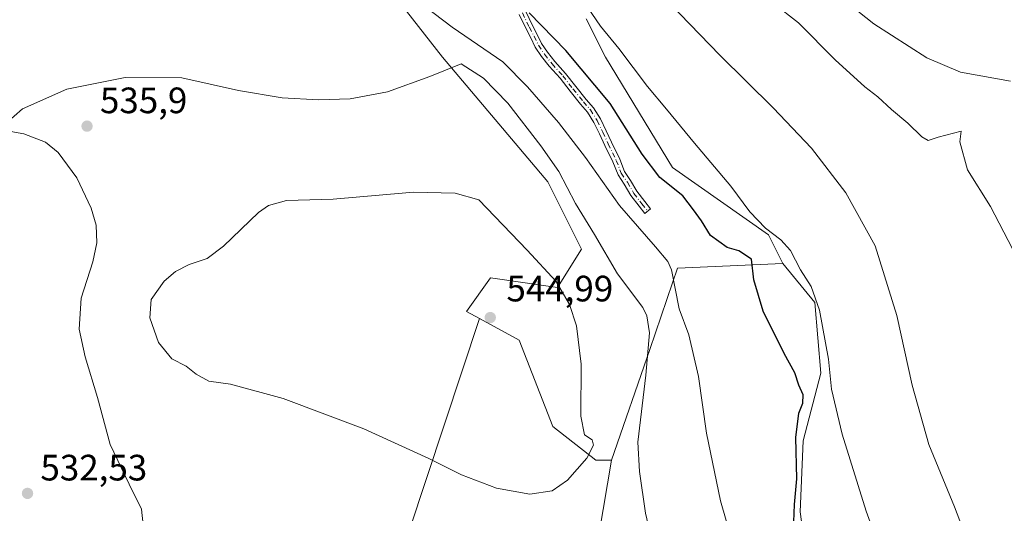
# Model space of a CAD drawing. Units: metres. Extents: x 576902 to 580353, y 4714978 to 4717330.
# Drawn here: x 578779 to 579047, y 4715780 to 4715914 of the extents above; entities that cross this region are included whole.
import ezdxf

# ---------------------------------------------------------------- set-up
doc = ezdxf.new("R2010")
doc.units = ezdxf.units.M
doc.header["$MEASUREMENT"] = 0
doc.linetypes.add('DGN Style 4', pattern=[2.6384748266838614, 1.318413404963828, -0.6592067024819142, 0.001648016756204785, -0.6592067024819142])
for name, color, linetype, lineweight in [('Camino Cxs', 7, 'Continuous', 0), ('Camino eje', 30, 'DGN Style 4', 13), ('Cultivos herbáceos CxS', 92, 'Continuous', 0), ('Cultivos leñosos CxS', 92, 'Continuous', 0), ('Curva de nivel maestra', 30, 'Continuous', 30), ('Curva de nivel normal', 30, 'Continuous', 0), ('Matorral CxS', 135, 'Continuous', 0), ('Punto de cota en terreno', 7, 'Continuous', 0), ('Rótulo de punto de cota en terreno', 7, 'Continuous', 0), ('Suelo desnudo CxS', 253, 'Continuous', 0)]:
    doc.layers.add(name, color=color, linetype=linetype, lineweight=lineweight)
doc.styles.add('Style-Arial', font='txt')

# ---------------------------------------------------------------- blocks, each defined once
blk = doc.blocks.new('*U18')
at = {"layer": 'Cultivos herbáceos CxS', "color": 92, "linetype": 'Continuous', "lineweight": 0}
blk.add_polyline3d([(579057.5088999998, 4715671.4749, 520.7314999999944), (579031.7790999999, 4715689.163699999, 523.6487999999954), (579007.6578000002, 4715701.2259, 529.1092000000062), (578980.3198999995, 4715717.307499999, 532.7535999999964), (578992.3810999999, 4715717.3073, 530.2390000000014), (579003.6377999998, 4715717.3073, 528.4097000000038), (579000.4216999998, 4715737.409299999, 527.3433999999979), (578994.7937000003, 4715756.706300001, 526.7767000000022), (578991.5783000002, 4715780.0241, 525.4775999999983), (578992.3825000003, 4715799.3215, 525.2520999999979), (578997.2067, 4715817.8159, 522.3372999999992), (578995.5992999999, 4715837.1129, 521.9323000000004), (578986.8891000003, 4715847.7465, 522.7407999999997), (578982.9622, 4715855.6021, 520.8055000000022), (578956.7807, 4715873.9319, 523.1034000000072), (578938.4549000004, 4715904.044700001, 522.4692000000068), (578933.2181000002, 4715914.517700001, 521.2798999999941)], dxfattribs=at)
blk = doc.blocks.new('5PATER')
at = {"layer": 'Suelo desnudo CxS', "linetype": 'Continuous', "lineweight": 0}
h = blk.add_hatch(color=51, dxfattribs=at)
edge = h.paths.add_edge_path()
edge.add_ellipse((0, 0), major_axis=(-0.1095731443231308, -0.1110710700762829), ratio=0.9994222409660322, start_angle=0, end_angle=360)

msp = doc.modelspace()

# ---------------------------------------------------------------- linework, layer by layer
at = {"layer": 'Camino Cxs', "color": 7, "linetype": 'Continuous', "lineweight": 0}
msp.add_polyline3d([(578916.6662999997, 4715916.556299999, 525.2954999999929), (578918.5685000002, 4715912.672700001, 525.7157000000007), (578919.8397000004, 4715910.209899999, 526.199099999998), (578921.0043000003, 4715907.8029, 526.8301999999967), (578922.6102999998, 4715905.4321, 527.2406000000046), (578924.6310999999, 4715902.8673, 527.3965000000027), (578927.5701000001, 4715899.610500001, 527.1162999999942), (578930.3630999997, 4715896.019500001, 526.9428999999947), (578933.2056999998, 4715892.545499999, 526.9042999999947), (578935.1529000001, 4715890.273700001, 527.1999999999971), (578937.0433, 4715887.2325, 527.5258999999933), (578938.6606999999, 4715883.9979, 527.5314999999973), (578940.0909000002, 4715880.819700001, 527.6732000000047), (578942.3252999998, 4715876.2709, 527.8111999999965), (578943.6495000003, 4715872.843699999, 528.3583000000071), (578945.2723000003, 4715870.448100001, 528.3917999999976), (578947.0021000003, 4715867.460300001, 528.1695000000036), (578949.1785000004, 4715864.6621, 528.2826999999961), (578950.7616999998, 4715862.6829, 528.5141000000004), (578949.1999000004, 4715861.433499999, 529.3267000000051), (578947.6080999998, 4715863.4233, 528.8372999999992), (578945.3394999999, 4715866.340100001, 528.8071999999956), (578943.5768999998, 4715869.3849, 528.7929000000004), (578941.8658999996, 4715871.910499999, 528.8895000000048), (578940.4912999999, 4715875.4681, 528.5619000000006), (578938.2808999997, 4715879.9681, 528.2225999999937), (578936.8535000002, 4715883.139900001, 527.9704999999958), (578935.2959000003, 4715886.2553, 527.9526999999945), (578933.5349000003, 4715889.088099999, 527.672200000001), (578931.6722999997, 4715891.261299999, 527.5402999999933), (578928.7997000003, 4715894.772100001, 527.5529999999999), (578926.0362999998, 4715898.324899999, 527.6022999999988), (578923.1017000005, 4715901.576900001, 527.8801999999996), (578920.9949000003, 4715904.2509, 527.7437000000064), (578919.2670999998, 4715906.801300001, 527.2259000000049), (578918.0506999996, 4715909.315500001, 526.6138000000064), (578916.7817000002, 4715911.7741, 526.2795999999944), (578914.8739, 4715915.669299999, 525.8815000000031)], dxfattribs=at)
msp.add_polyline3d([(578916.6662999997, 4715916.556299999, 525.2954999999929), (578918.5685000002, 4715912.672700001, 525.7157000000007), (578919.8397000004, 4715910.209899999, 526.199099999998), (578921.0043000003, 4715907.8029, 526.8301999999967), (578922.6102999998, 4715905.4321, 527.2406000000046), (578924.6310999999, 4715902.8673, 527.3965000000027), (578927.5701000001, 4715899.610500001, 527.1162999999942), (578930.3630999997, 4715896.019500001, 526.9428999999947), (578933.2056999998, 4715892.545499999, 526.9042999999947), (578935.1529000001, 4715890.273700001, 527.1999999999971), (578937.0433, 4715887.2325, 527.5258999999933), (578938.6606999999, 4715883.9979, 527.5314999999973), (578940.0909000002, 4715880.819700001, 527.6732000000047), (578942.3252999998, 4715876.2709, 527.8111999999965), (578943.6495000003, 4715872.843699999, 528.3583000000071), (578945.2723000003, 4715870.448100001, 528.3917999999976), (578947.0021000003, 4715867.460300001, 528.1695000000036), (578949.1785000004, 4715864.6621, 528.2826999999961), (578950.7616999998, 4715862.6829, 528.5141000000004), (578949.1999000004, 4715861.433499999, 529.3267000000051), (578947.6080999998, 4715863.4233, 528.8372999999992), (578945.3394999999, 4715866.340100001, 528.8071999999956), (578943.5768999998, 4715869.3849, 528.7929000000004), (578941.8658999996, 4715871.910499999, 528.8895000000048), (578940.4912999999, 4715875.4681, 528.5619000000006), (578938.2808999997, 4715879.9681, 528.2225999999937), (578936.8535000002, 4715883.139900001, 527.9704999999958), (578935.2959000003, 4715886.2553, 527.9526999999945), (578933.5349000003, 4715889.088099999, 527.672200000001), (578931.6722999997, 4715891.261299999, 527.5402999999933), (578928.7997000003, 4715894.772100001, 527.5529999999999), (578926.0362999998, 4715898.324899999, 527.6022999999988), (578923.1017000005, 4715901.576900001, 527.8801999999996), (578920.9949000003, 4715904.2509, 527.7437000000064), (578919.2670999998, 4715906.801300001, 527.2259000000049), (578918.0506999996, 4715909.315500001, 526.6138000000064), (578916.7817000002, 4715911.7741, 526.2795999999944), (578914.8739, 4715915.669299999, 525.8815000000031)], dxfattribs=at)
at = {"layer": 'Camino eje', "color": 30, "linetype": 'DGN Style 4', "lineweight": 13}
msp.add_polyline3d([(578915.7701000003, 4715916.112700001, 525.5868999999948), (578917.6750999996, 4715912.223300001, 525.9657000000007), (578918.9451000001, 4715909.762700001, 526.4162000000069), (578920.1357000005, 4715907.302100001, 527.0206000000035), (578921.8026999999, 4715904.841499999, 527.4744999999966), (578923.8664999995, 4715902.222100001, 527.6328000000067), (578926.8032999998, 4715898.967700001, 527.3374999999943), (578929.5815000003, 4715895.3959, 527.2388000000064), (578932.4389000004, 4715891.9033, 527.1438000000053), (578934.3438999997, 4715889.6809, 527.4305000000022), (578936.1694999998, 4715886.743899999, 527.7266999999993), (578937.7571, 4715883.5689, 527.7108000000007), (578939.1858999999, 4715880.3939, 527.9382000000041), (578941.4083000004, 4715875.8695, 528.1827000000048), (578942.7577000001, 4715872.3771, 528.5660000000062), (578944.4244999997, 4715869.9165, 528.5807999999961), (578946.1709000003, 4715866.9001, 528.4867999999988), (578948.3932999996, 4715864.0427, 528.5706999999966), (578949.9808999998, 4715862.058300001, 528.9228000000003)], dxfattribs=at)
at = {"layer": 'Cultivos herbáceos CxS', "color": 92, "linetype": 'Continuous', "lineweight": 0, "extrusion": (-0.01956737712806595, -0.05906451280674338, 0.9980623733410804), "elevation": -289322.2832360428, "flags": 128}
msp.add_lwpolyline([(-933502.3173709727, 4649631.654180219), (-933502.3173709726, 4649462.974192121)], dxfattribs=at)
msp.add_lwpolyline([(-933502.3173709727, 4649631.654180219), (-933502.3173709726, 4649462.974192121)], dxfattribs=at)
at = {"layer": 'Cultivos herbáceos CxS', "color": 92, "linetype": 'Continuous', "lineweight": 0}
for points in [[(578852.0554999998, 4715957.7235, 525.6656999999977), (578893.9456000002, 4715904.045499999, 534.0485000000045), (578922.7446999997, 4715870.0045, 537.6753999999928), (578931.9083000004, 4715851.674100001, 538.6092999999964), (578925.3620999996, 4715841.201099999, 540.3512000000047), (578907.0352999996, 4715843.819499999, 542.4401999999973), (578900.4892999995, 4715834.6555, 544.4541000000027), (578904.0232999995, 4715832.727600001, 544.7682000000059), (578851.0795999998, 4715672.915999999, 534.2727000000014), (578841.5787000004, 4715689.3303, 532.7551999999996), (578812.7795000002, 4715722.061100001, 531.7531000000017), (578800.9977000002, 4715729.917300001, 531.9925999999978), (578800.9981000006, 4715743.0097, 534.3821999999927), (578800.9983000001, 4715756.102499999, 533.4505999999965), (578795.7613000004, 4715757.411699999, 532.4863000000041), (578789.2159000002, 4715756.102700001, 532.0491000000038), (578783.9798999997, 4715750.8661, 531.6380999999965), (578765.6527000006, 4715765.267700001, 530.0454999999929), (578721.1438999996, 4715790.143300001, 525.9360000000015), (578721.1448999997, 4715824.1843, 529.0524000000005), (578738.1648000004, 4715875.244100001, 532.6664000000019), (578753.8735999997, 4715884.4077, 533.4005000000034), (578770.8925000001, 4715939.395500001, 528.3606)], [(578904.0232999995, 4715832.727600001, 544.7682000000059), (578900.4892999995, 4715834.6555, 544.4541000000027), (578907.0352999996, 4715843.819499999, 542.4401999999973), (578925.3620999996, 4715841.201099999, 540.3512000000047), (578931.9083000004, 4715851.674100001, 538.6092999999964), (578922.7446999997, 4715870.0045, 537.6753999999928), (578893.9456000002, 4715904.045499999, 534.0485000000045), (578852.0554999998, 4715957.7235, 525.6656999999977)], [(578933.2181000002, 4715914.517700001, 521.2798999999941), (578938.4549000004, 4715904.044700001, 522.4692000000068), (578956.7807, 4715873.9319, 523.1034000000072), (578982.9622, 4715855.6021, 520.8055000000022), (578986.8891000003, 4715847.7465, 522.7407999999997)], [(578980.3198999995, 4715717.307499999, 532.7535999999964), (578992.3810999999, 4715717.3073, 530.2390000000014), (579003.6377999998, 4715717.3073, 528.4097000000038), (579000.4216999998, 4715737.409299999, 527.3433999999979), (578994.7937000003, 4715756.706300001, 526.7767000000022), (578991.5783000002, 4715780.0241, 525.4775999999983), (578992.3825000003, 4715799.3215, 525.2520999999979), (578997.2067, 4715817.8159, 522.3372999999992), (578995.5992999999, 4715837.1129, 521.9323000000004), (578986.8891000003, 4715847.7465, 522.7407999999997)], [(578904.0232999995, 4715832.727600001, 544.7682000000059), (578914.8891000003, 4715826.799900001, 544.6913999999961), (578924.0521, 4715803.233300001, 542.3739999999962), (578935.8343000002, 4715794.068299999, 540.0844999999972), (578940.1185, 4715794.0681, 539.3640000000014)], [(578940.1185, 4715794.0681, 539.3640000000014), (578934.4895000001, 4715760.727299999, 539.0715000000055), (578923.2319999998, 4715724.544500001, 538.3772000000026), (578910.3661000002, 4715681.1251, 539.3438000000025), (578903.1290999996, 4715653.7873, 539.9481999999989), (578892.4451000001, 4715640.853900001, 536.9582999999984)]]:
    msp.add_polyline3d(points, dxfattribs=at)
msp.add_polyline3d([(578940.1185, 4715794.0681, 539.3640000000014), (578934.4895000001, 4715760.727299999, 539.0715000000055), (578923.2319999998, 4715724.544500001, 538.3772000000026), (578910.3661000002, 4715681.1251, 539.3438000000025), (578903.1290999996, 4715653.7873, 539.9481999999989), (578892.4451000001, 4715640.853900001, 536.9582999999984), (578890.0132999998, 4715643.5067, 536.9615000000049), (578855.9773000004, 4715664.454299999, 535.1092999999964), (578851.0795999998, 4715672.915999999, 534.2727000000014), (578904.0232999995, 4715832.727600001, 544.7682000000059), (578914.8891000003, 4715826.799900001, 544.6913999999961), (578924.0521, 4715803.233300001, 542.3739999999962), (578935.8343000002, 4715794.068299999, 540.0844999999972)], close=True, dxfattribs=at)
at = {"layer": 'Cultivos leñosos CxS', "color": 92, "linetype": 'Continuous', "lineweight": 0}
for points in [[(578934.4895000001, 4715760.727299999, 539.0715000000055), (578940.1185, 4715794.0681, 539.3640000000014), (578950.5717000002, 4715824.248299999, 535.6679000000004), (578956.7799000005, 4715842.5101, 531.5249999999943), (578958.0888999999, 4715846.436699999, 530.2511999999988), (578986.8891000003, 4715847.7465, 522.7407999999997), (578995.5992999999, 4715837.1129, 521.9323000000004), (578997.2067, 4715817.8159, 522.3372999999992), (578992.3825000003, 4715799.3215, 525.2520999999979), (578991.5783000002, 4715780.0241, 525.4775999999983), (578994.7937000003, 4715756.706300001, 526.7767000000022)], [(578986.8891000003, 4715847.7465, 522.7407999999997), (578958.0888999999, 4715846.436699999, 530.2511999999988), (578956.7799000005, 4715842.5101, 531.5249999999943), (578950.5717000002, 4715824.248299999, 535.6679000000004), (578940.1185, 4715794.0681, 539.3640000000014)], [(578980.3198999995, 4715717.307499999, 532.7535999999964), (578992.3810999999, 4715717.3073, 530.2390000000014), (579003.6377999998, 4715717.3073, 528.4097000000038), (579000.4216999998, 4715737.409299999, 527.3433999999979), (578994.7937000003, 4715756.706300001, 526.7767000000022), (578991.5783000002, 4715780.0241, 525.4775999999983), (578992.3825000003, 4715799.3215, 525.2520999999979), (578997.2067, 4715817.8159, 522.3372999999992), (578995.5992999999, 4715837.1129, 521.9323000000004), (578986.8891000003, 4715847.7465, 522.7407999999997)], [(578940.1185, 4715794.0681, 539.3640000000014), (578934.4895000001, 4715760.727299999, 539.0715000000055), (578923.2319999998, 4715724.544500001, 538.3772000000026), (578910.3661000002, 4715681.1251, 539.3438000000025), (578903.1290999996, 4715653.7873, 539.9481999999989), (578892.4451000001, 4715640.853900001, 536.9582999999984)]]:
    msp.add_polyline3d(points, dxfattribs=at)
at = {"layer": 'Curva de nivel maestra', "color": 30, "linetype": 'Continuous', "lineweight": 30, "elevation": 525, "flags": 128}
msp.add_lwpolyline([(578989.9000000004, 4715777.290100001), (578990.0099999999, 4715781.950099999), (578990.6799999997, 4715788.950099999), (578990.3899999997, 4715800.290100001), (578991.1900000004, 4715806.950099999), (578992.3300000001, 4715809.6601), (578992.3700000001, 4715811.9001), (578991.2599999999, 4715814.540100001), (578990.1299999999, 4715817.920100001), (578987.2199999997, 4715823.1601), (578981.5199999996, 4715834.720100001), (578978.9699999997, 4715843.3301), (578978.2800000003, 4715848.940099999), (578974.8399999999, 4715851.200099999), (578971.6299999999, 4715852.130100001), (578967.0999999996, 4715855.440099999), (578964.6399999997, 4715859.360099999), (578962.5099999999, 4715862.440099999), (578959.5800000001, 4715866.200099999), (578953.29, 4715871.200099999), (578948.4199999999, 4715877.5801), (578939.7100000001, 4715891.4001), (578927.6500000004, 4715905.850099999), (578917.5899999999, 4715916.130100001)], dxfattribs=at)
at = {"layer": 'Curva de nivel normal', "color": 30, "linetype": 'Continuous', "lineweight": 0, "flags": 128}
for points, elevation in [([(579053.1399999997, 4715736.710100001), (579046.0899999999, 4715746.3201), (579042.54, 4715754.300100001), (579040.7400000002, 4715764.2401), (579037.7800000003, 4715770.6601), (579033.7000000002, 4715781.370100001), (579026.7400000002, 4715798.340100001), (579022.1299999999, 4715814.520099999), (579017.9400000004, 4715833.540100001), (579012.0499999998, 4715852.540100001), (579004.0999999996, 4715867.0601), (578994.6399999997, 4715879.220100001), (578984.2599999999, 4715890.270099999), (578969.6500000004, 4715904.5701), (578953.2999999998, 4715921.600099999)], 515), ([(579048.9600000001, 4715897.520099999), (579035.3200000003, 4715900.0001), (579026.1600000003, 4715903.920100001), (579011.7000000002, 4715913.1801), (578999.9000000004, 4715922.600099999)], 505), ([(578975.9900000002, 4715761.5001), (578969.8200000003, 4715783.0001), (578966.0499999998, 4715801.420100001), (578963.8600000005, 4715816.950099999), (578961.2000000002, 4715828.290100001), (578958.5599999996, 4715835.340100001), (578956.4699999997, 4715846.020099999), (578955.5099999999, 4715848.340100001), (578952.0700000003, 4715852.280099999), (578942.3099999996, 4715863.540100001), (578933.0099999999, 4715876.640100001), (578925.6600000003, 4715886.210100001), (578917.1799999997, 4715895.9301), (578910.4600000001, 4715902.8201), (578896.6399999997, 4715912.2501), (578889.04, 4715918.020099999)], 530), ([(579016.0199999996, 4715762.5801), (579009.6100000005, 4715780.190099999), (579003.0800000001, 4715801.1801), (579000.0999999996, 4715813.460100001), (578999.3399999999, 4715821.670100001), (578996.8700000001, 4715835.0101), (578994.6100000005, 4715841.5101), (578991.7199999997, 4715846.0701), (578988.9199999999, 4715851.2601), (578986.3300000001, 4715854.220100001), (578982.0999999996, 4715857.4301), (578977.8200000003, 4715861.880100001), (578972.6200000001, 4715868.880100001), (578962.7400000002, 4715880.5701), (578955.1200000001, 4715889.9001), (578949.9299999997, 4715896.020099999), (578942.0800000001, 4715906.4101), (578937.1100000005, 4715912.5001), (578932.1600000003, 4715919.8201)], 520), ([(578984.1399999997, 4715918.860099999), (578991.1200000001, 4715913.390100001), (579001.1200000001, 4715903.370100001), (579009.2599999999, 4715895.9301), (579012.79, 4715893.210100001), (579016.5, 4715889.7401), (579021, 4715886.050100001), (579024.8399999999, 4715882.3101), (579026.5199999996, 4715881.300100001), (579029.2800000003, 4715882.200099999), (579035.5199999996, 4715883.860099999), (579035.2199999997, 4715880.940099999), (579037.2599999999, 4715873.280099999), (579043.5300000003, 4715863.280099999), (579049.5199999996, 4715851.770099999)], 509.9999999999999), ([(578899.0300000003, 4715902.2301), (578890.4900000002, 4715898.7401), (578878.9100000003, 4715894.5601), (578868.7400000002, 4715892.720100001), (578860.0800000001, 4715892.4101), (578850.2100000001, 4715893.0001), (578838.29, 4715894.960100001), (578822.7800000003, 4715898.4101), (578807.3799999999, 4715898.5101), (578791.3700000001, 4715895.340100001), (578779.29, 4715889.9801), (578774.75, 4715885.940099999)], 535), ([(578954.9600000001, 4715755.950099999), (578949.3700000001, 4715779.620100001), (578947.7300000004, 4715790.960100001), (578947.2999999998, 4715798.9901), (578949.4800000004, 4715817.300100001), (578950.4299999997, 4715828.870100001), (578949.7699999996, 4715833.450099999), (578948.6100000005, 4715835.780099999), (578941.7599999999, 4715844.970100001), (578935.4500000002, 4715855.6601), (578930.25, 4715864.120100001), (578925.6699999999, 4715872.870100001), (578920.8099999996, 4715879.840100001), (578911.7800000003, 4715891.4901), (578905.1399999997, 4715898.340100001), (578899.0300000003, 4715902.2301)], 535), ([(578775.1699999999, 4715883.920100001), (578779.7199999997, 4715883.100099999), (578785.5800000001, 4715880.850099999), (578789.0899999999, 4715878.0801), (578794.1200000001, 4715871.120100001), (578798.0599999996, 4715862.890100001), (578799.4000000004, 4715858.2601), (578799.6200000001, 4715853.370100001), (578798.4699999997, 4715848.1801), (578795.3300000001, 4715838.290100001), (578794.75, 4715829.880100001), (578796.4000000004, 4715822.3101), (578799.7599999999, 4715811.210100001), (578803.2800000003, 4715798.3301), (578808.4699999997, 4715787.530099999), (578811.7699999996, 4715780.690099999), (578812.2100000001, 4715776.420100001)], 535), ([(578886.0599999996, 4715867.2601), (578864.1600000003, 4715865.3101), (578851.3399999999, 4715864.920100001), (578846.4299999997, 4715863.590100001), (578843.7400000002, 4715861.700099999), (578834.1699999999, 4715852.440099999), (578829.75, 4715849.0801), (578824.8499999996, 4715847.5101), (578821.1200000001, 4715845.610099999), (578818, 4715842.950099999), (578814.4299999997, 4715837.950099999), (578814.0700000003, 4715832.950099999), (578816.4400000004, 4715826.210100001), (578820.0999999996, 4715821.720100001), (578824.0099999999, 4715819.780099999), (578826.6900000004, 4715817.520099999), (578830.1799999997, 4715815.670100001), (578836.0700000003, 4715814.860099999), (578850.4400000004, 4715810.960100001), (578872.4699999997, 4715802.6801), (578890.25, 4715794.550100001), (578899.1399999997, 4715790.0601), (578908.6799999997, 4715786.4301), (578917.8099999996, 4715784.780099999), (578923.9199999999, 4715785.7301), (578928.1200000001, 4715788.590100001), (578933.4000000004, 4715794.640100001), (578935.1600000003, 4715798.200099999), (578934.7800000003, 4715799.630100001), (578932.7100000001, 4715801.040100001), (578931.6900000004, 4715806.140100001), (578931.8200000003, 4715820.290100001), (578930.54, 4715830.720100001), (578928.6699999999, 4715836.540100001), (578924.9800000004, 4715842.840100001), (578917.1100000005, 4715851.390100001), (578903.9000000004, 4715865.100099999), (578897.4299999997, 4715866.9301), (578886.0599999996, 4715867.2601)], 540)]:
    msp.add_lwpolyline(points, dxfattribs=dict(at, elevation=elevation))
at = {"layer": 'Matorral CxS', "color": 135, "linetype": 'Continuous', "lineweight": 0}
for points in [[(578933.2181000002, 4715914.517700001, 521.2798999999941), (578938.4549000004, 4715904.044700001, 522.4692000000068), (578956.7807, 4715873.9319, 523.1034000000072), (578982.9622, 4715855.6021, 520.8055000000022), (578986.8891000003, 4715847.7465, 522.7407999999997), (578958.0888999999, 4715846.436699999, 530.2511999999988), (578956.7799000005, 4715842.5101, 531.5249999999943), (578950.5717000002, 4715824.248299999, 535.6679000000004), (578940.1185, 4715794.0681, 539.3640000000014), (578935.8343000002, 4715794.068299999, 540.0844999999972), (578924.0521, 4715803.233300001, 542.3739999999962), (578914.8891000003, 4715826.799900001, 544.6913999999961), (578904.0232999995, 4715832.727600001, 544.7682000000059), (578900.4892999995, 4715834.6555, 544.4541000000027), (578907.0352999996, 4715843.819499999, 542.4401999999973), (578925.3620999996, 4715841.201099999, 540.3512000000047), (578931.9083000004, 4715851.674100001, 538.6092999999964), (578922.7446999997, 4715870.0045, 537.6753999999928), (578893.9456000002, 4715904.045499999, 534.0485000000045), (578852.0554999998, 4715957.7235, 525.6656999999977)], [(578904.0232999995, 4715832.727600001, 544.7682000000059), (578900.4892999995, 4715834.6555, 544.4541000000027), (578907.0352999996, 4715843.819499999, 542.4401999999973), (578925.3620999996, 4715841.201099999, 540.3512000000047), (578931.9083000004, 4715851.674100001, 538.6092999999964), (578922.7446999997, 4715870.0045, 537.6753999999928), (578893.9456000002, 4715904.045499999, 534.0485000000045), (578852.0554999998, 4715957.7235, 525.6656999999977)], [(578933.2181000002, 4715914.517700001, 521.2798999999941), (578938.4549000004, 4715904.044700001, 522.4692000000068), (578956.7807, 4715873.9319, 523.1034000000072), (578982.9622, 4715855.6021, 520.8055000000022), (578986.8891000003, 4715847.7465, 522.7407999999997)], [(578986.8891000003, 4715847.7465, 522.7407999999997), (578958.0888999999, 4715846.436699999, 530.2511999999988), (578956.7799000005, 4715842.5101, 531.5249999999943), (578950.5717000002, 4715824.248299999, 535.6679000000004), (578940.1185, 4715794.0681, 539.3640000000014)], [(578904.0232999995, 4715832.727600001, 544.7682000000059), (578914.8891000003, 4715826.799900001, 544.6913999999961), (578924.0521, 4715803.233300001, 542.3739999999962), (578935.8343000002, 4715794.068299999, 540.0844999999972), (578940.1185, 4715794.0681, 539.3640000000014)]]:
    msp.add_polyline3d(points, dxfattribs=at)

# ---------------------------------------------------------------- block references
at = {"layer": 'Cultivos herbáceos CxS', "color": 92, "linetype": 'Continuous', "lineweight": 0}
msp.add_blockref('*U18', (0, 0), dxfattribs=at)
at = {"layer": 'Punto de cota en terreno', "color": 7, "linetype": 'Continuous', "lineweight": 0, "xscale": 10, "yscale": 10, "zscale": 10}
for p in [(578796.9299999997, 4715885.24, 535.8999999999943), (578907, 4715833, 544.9900000000052), (578780.6799999997, 4715785.02, 532.529999999999)]:
    msp.add_blockref('5PATER', p, dxfattribs=at)

# ---------------------------------------------------------------- texts
at = {"layer": 'Rótulo de punto de cota en terreno', "color": 7, "linetype": 'Continuous', "lineweight": 0, "style": 'Style-Arial'}
for s, p in [('535,9', (578800.4578, 4715888.7678)), ('544,99', (578911.4096999997, 4715837.409700001)), ('532,53', (578784.2078, 4715788.547800001))]:
    msp.add_text(s, height=7.000000000000002, dxfattribs=at).set_placement(p)

doc.saveas('drawing.dxf')
